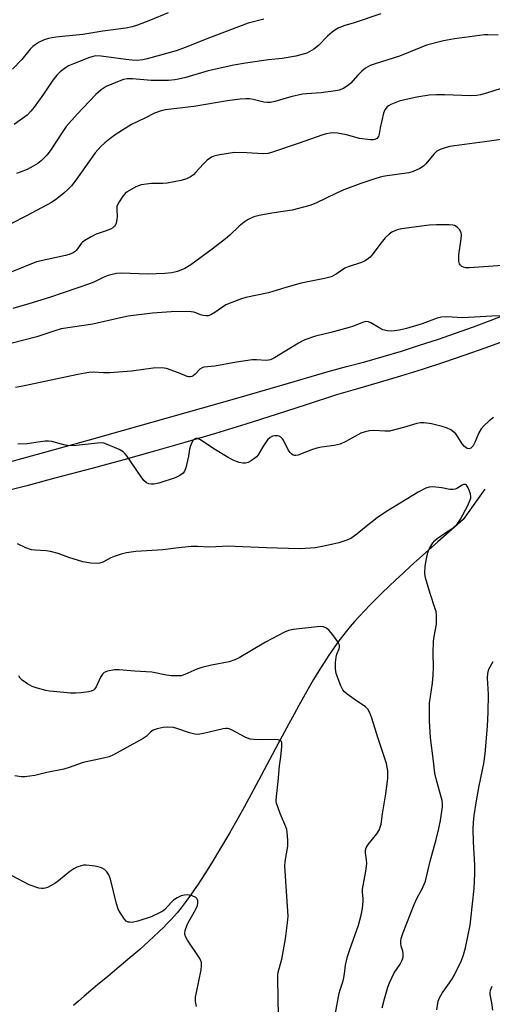
# Model space of a CAD drawing. Units: inches. Extents: x 1195773 to 1201773, y 573457 to 577457.
# Drawn here: x 1196030 to 1196179, y 575630 to 575940 of the extents above; entities that cross this region are included whole.
import ezdxf

# ---------------------------------------------------------------- set-up
doc = ezdxf.new("R2010")
doc.units = ezdxf.units.IN
doc.header["$MEASUREMENT"] = 0
for name, color, linetype in [('HYDRO-Single Line Stream', 4, 'Continuous'), ('TRANS-Road', 130, 'Continuous'), ('Undefined', 1, 'Continuous')]:
    doc.layers.add(name, color=color, linetype=linetype)

msp = doc.modelspace()

# ---------------------------------------------------------------- linework, layer by layer
at = {"layer": 'HYDRO-Single Line Stream'}
msp.add_lwpolyline([(1196176.38, 575791.84), (1196169.59, 575782.32), (1196161.57, 575775.27), (1196155.79, 575770.12), (1196153.13, 575767.72), (1196150.54, 575765.34), (1196148.33, 575763.28), (1196146.18, 575761.25), (1196144.09, 575759.24), (1196142.08, 575757.26), (1196140.14, 575755.31), (1196138.55, 575753.66), (1196136.78, 575751.77), (1196135.34, 575750.19), (1196133.98, 575748.63), (1196132.7, 575747.1), (1196131.5, 575745.59), (1196130.1, 575743.72), (1196128.68, 575741.71), (1196127.23, 575739.57), (1196125.77, 575737.32), (1196124.1, 575734.66), (1196122.43, 575731.89), (1196120.74, 575729.02), (1196119.24, 575726.41), (1196117.74, 575723.75), (1196116.25, 575721.05), (1196114.57, 575718), (1196111.1, 575711.53), (1196105.03, 575700.07), (1196102.78, 575695.85), (1196100.51, 575691.67), (1196098.55, 575688.16), (1196095.86, 575683.51), (1196093.06, 575678.77), (1196090.41, 575674.43), (1196088.1, 575670.75), (1196085.78, 575667.18), (1196084.73, 575665.63), (1196083.7, 575664.14), (1196082.7, 575662.73), (1196081.91, 575661.65), (1196080.96, 575660.39), (1196080.22, 575659.46), (1196079.37, 575658.42), (1196078.44, 575657.36), (1196077.46, 575656.29), (1196076.15, 575654.92), (1196075.04, 575653.81), (1196073.59, 575652.4), (1196072.08, 575650.97), (1196070.51, 575649.54), (1196067.58, 575646.93), (1196063.86, 575643.74), (1196061.12, 575641.43), (1196057.38, 575638.31), (1196054.4, 575635.82), (1196052.17, 575633.95), (1196050.04, 575632.14), (1196048.32, 575630.64), (1196046.7, 575629.2)], dxfattribs=at)
at = {"layer": 'TRANS-Road'}
for points in [[(1196021.19, 575799.03), (1196036.47, 575803.2), (1196051.75, 575807.42), (1196067, 575811.69), (1196082.25, 575816.01), (1196097.48, 575820.38), (1196112.7, 575824.8), (1196127, 575829), (1196132.81, 575830.48), (1196138.6, 575832.05), (1196144.36, 575833.69), (1196150.11, 575835.4), (1196155.83, 575837.2), (1196161.52, 575839.07), (1196167.2, 575841.01), (1196172.84, 575843.03), (1196178.46, 575845.12), (1196184.05, 575847.29)], [(1196183.4, 575838.84), (1196176.74, 575836.42), (1196170.06, 575834.07), (1196163.36, 575831.8), (1196156.62, 575829.6), (1196149.87, 575827.48), (1196143.09, 575825.44), (1196136.28, 575823.47), (1196129.6, 575821.62), (1196120.1, 575818.47), (1196110.57, 575815.39), (1196101.02, 575812.38), (1196091.45, 575809.45), (1196081.85, 575806.6), (1196072.24, 575803.83), (1196062.6, 575801.13), (1196052.94, 575798.5), (1196043.26, 575795.95), (1196040.82, 575795.32), (1196032.01, 575792.98), (1196023.18, 575790.71)]]:
    msp.add_lwpolyline(points, dxfattribs=at)
at = {"layer": 'Undefined'}
for points, elevation in [([(1196106.7, 575939.92), (1196101.79, 575938.64), (1196089.59, 575934.02), (1196081.91, 575930.99), (1196079.12, 575929.97), (1196077.23, 575929.4), (1196069.98, 575927.41), (1196068.53, 575927.12), (1196066.79, 575926.95), (1196065.24, 575926.98), (1196063.21, 575927.2), (1196055.47, 575928.34), (1196053.73, 575928.36), (1196052.87, 575928.21), (1196051.75, 575927.87), (1196046.68, 575925.92), (1196045.15, 575925.2), (1196044.17, 575924.59), (1196042.53, 575923.32), (1196041.46, 575922.32), (1196040.17, 575920.7), (1196037.21, 575916.31), (1196034.32, 575912.26), (1196033.24, 575910.92), (1196032.06, 575909.71), (1196029.93, 575908.1), (1196027.96, 575906.79)], 436), ([(1196143.58, 575941.63), (1196135.21, 575938.84), (1196131.99, 575937.84), (1196130.16, 575937.09), (1196129.14, 575936.5), (1196128.24, 575935.85), (1196126.76, 575934.6), (1196123.92, 575931.61), (1196122.54, 575930.54), (1196120.24, 575929.26), (1196119.13, 575928.88), (1196116.87, 575928.28), (1196112.55, 575927.56), (1196108.17, 575927.14), (1196100.91, 575926.11), (1196097.22, 575925.45), (1196089.22, 575923.69), (1196082.08, 575921.6), (1196079.82, 575921.01), (1196078.67, 575920.8), (1196076.62, 575920.62), (1196073.7, 575920.58), (1196071.21, 575920.67), (1196065.29, 575921.18), (1196063.64, 575921.16), (1196062.5, 575920.97), (1196060.56, 575920.25), (1196057.02, 575918.7), (1196055.48, 575917.7), (1196053.8, 575916.18), (1196047.82, 575910.01), (1196044.43, 575906.1), (1196043.1, 575904.24), (1196039.33, 575898.45), (1196038.29, 575897.12), (1196036.56, 575895.34), (1196035.41, 575894.5), (1196033.96, 575893.61), (1196032.05, 575892.64), (1196029.87, 575891.72), (1196028.74, 575891.34)], 434), ([(1196180.6, 575934.87), (1196177.37, 575935.03), (1196176.28, 575935.01), (1196166.81, 575933.71), (1196163.41, 575933.12), (1196158.06, 575931.71), (1196156.19, 575931.03), (1196149.48, 575928.33), (1196141.86, 575925.91), (1196140.25, 575925.31), (1196138.76, 575924.46), (1196137.62, 575923.61), (1196136.27, 575922.24), (1196134.17, 575919.82), (1196133.54, 575919.21), (1196131.85, 575918.12), (1196130.52, 575917.57), (1196129.37, 575917.35), (1196124.78, 575916.72), (1196120.13, 575916.47), (1196118.95, 575916.33), (1196115.21, 575915.44), (1196110.22, 575914.01), (1196108.83, 575913.71), (1196107.79, 575913.69), (1196106.74, 575913.79), (1196103.34, 575914.62), (1196102.2, 575914.82), (1196101.05, 575914.84), (1196099.31, 575914.73), (1196097.57, 575914.56), (1196095.28, 575914.22), (1196084.7, 575912.39), (1196077.51, 575911.64), (1196075.77, 575911.37), (1196074.4, 575911.03), (1196072.25, 575910.3), (1196069.22, 575908.73), (1196064.97, 575906.76), (1196060.21, 575903.7), (1196058.12, 575902.22), (1196056.56, 575900.99), (1196055.31, 575899.84), (1196053.59, 575897.81), (1196047.48, 575889.25), (1196046.04, 575887.43), (1196044.9, 575886.26), (1196043.62, 575885.14), (1196041.4, 575883.33), (1196039.79, 575882.23), (1196032.1, 575878.05), (1196026.78, 575875.34)], 432), ([(1196181.58, 575918.06), (1196176.91, 575916.67), (1196175.02, 575916.15), (1196173.94, 575915.94), (1196171.9, 575915.83), (1196163.74, 575916.15), (1196161.16, 575916.16), (1196158.89, 575916), (1196154.94, 575915.38), (1196151.59, 575914.67), (1196149.38, 575914.11), (1196146.74, 575913.06), (1196146.01, 575912.67), (1196145.58, 575912.34), (1196144.92, 575911.42), (1196144.49, 575910.36), (1196143.37, 575905.72), (1196143.07, 575903.78), (1196142.85, 575902.99), (1196142.41, 575902.38), (1196141.78, 575902), (1196141.26, 575901.91), (1196140.41, 575901.93), (1196136.9, 575902.39), (1196132.75, 575903.46), (1196129.98, 575904.03), (1196128.83, 575904.1), (1196127.64, 575904.02), (1196126.46, 575903.85), (1196125.33, 575903.52), (1196117.57, 575900.74), (1196109.19, 575897.98), (1196108.02, 575897.67), (1196106.48, 575897.56), (1196101.32, 575897.88), (1196097.51, 575897.91), (1196092.89, 575897.26), (1196091.26, 575896.88), (1196090.27, 575896.44), (1196088.89, 575895.51), (1196087.68, 575894.36), (1196085.33, 575891.7), (1196084.5, 575890.86), (1196083.59, 575890.24), (1196082.35, 575889.65), (1196080.7, 575889.16), (1196076.2, 575888.31), (1196074.85, 575888.21), (1196071.31, 575888.22), (1196068.06, 575887.71), (1196067.2, 575887.47), (1196066.41, 575887.14), (1196063.66, 575885.6), (1196063.01, 575885.05), (1196062.28, 575884.15), (1196061.12, 575882.45), (1196060.58, 575881.44), (1196060.42, 575880.91), (1196060.34, 575880.06), (1196060.45, 575877.73), (1196060.42, 575876.85), (1196060.18, 575875.71), (1196059.96, 575875.19), (1196059.65, 575874.74), (1196059.06, 575874.19), (1196058.33, 575873.78), (1196056.72, 575873.14), (1196053.9, 575872.22), (1196052.32, 575871.43), (1196050.27, 575870.26), (1196049.58, 575869.75), (1196049.21, 575869.37), (1196047.65, 575867.2), (1196047.23, 575866.81), (1196046.56, 575866.38), (1196045.31, 575865.84), (1196044.2, 575865.52), (1196035.02, 575863.46), (1196027.22, 575860.38)], 430), ([(1196183.78, 575902.36), (1196177.85, 575901.5), (1196166.8, 575900.07), (1196165.34, 575899.84), (1196164.21, 575899.57), (1196162.32, 575898.89), (1196161.32, 575898.37), (1196160.29, 575897.41), (1196157.82, 575894.39), (1196157.06, 575893.64), (1196155.91, 575892.86), (1196153.84, 575891.91), (1196152.43, 575891.58), (1196144.85, 575890.48), (1196143.41, 575890.17), (1196141.75, 575889.66), (1196137.36, 575888.19), (1196131.94, 575886.2), (1196129.63, 575885.18), (1196123.13, 575881.99), (1196121.25, 575881.27), (1196115.7, 575879.81), (1196109.28, 575878.88), (1196105.26, 575878.11), (1196103.59, 575877.64), (1196101.77, 575876.84), (1196100.55, 575876.05), (1196098.93, 575874.71), (1196095.98, 575871.95), (1196094.64, 575870.8), (1196090.39, 575867.53), (1196083.68, 575862.6), (1196081.78, 575861.36), (1196079.49, 575860.43), (1196077.68, 575860), (1196075.47, 575859.82), (1196070.29, 575859.66), (1196061.69, 575859.9), (1196060.29, 575859.78), (1196058.92, 575859.54), (1196057.59, 575859.15), (1196056.02, 575858.56), (1196053.3, 575857.21), (1196052.03, 575856.69), (1196039.13, 575852.26), (1196032.65, 575850.24), (1196027.55, 575848.8)], 428), ([(1196182.02, 575862.37), (1196171.56, 575861.65), (1196170.43, 575861.65), (1196169.65, 575861.79), (1196169.21, 575862.02), (1196168.65, 575862.51), (1196168.39, 575862.92), (1196168.2, 575863.7), (1196168.23, 575865.71), (1196168.91, 575870.78), (1196169.01, 575871.93), (1196168.92, 575872.74), (1196168.38, 575873.7), (1196167.81, 575874.33), (1196167.38, 575874.67), (1196166.89, 575874.9), (1196166.36, 575875.02), (1196165.21, 575875.11), (1196161.13, 575875.2), (1196158.82, 575875.08), (1196150.17, 575873.93), (1196148.75, 575873.56), (1196147.13, 575872.9), (1196146.2, 575872.27), (1196145.02, 575871.06), (1196143.74, 575869.54), (1196140.81, 575865.61), (1196140.22, 575864.98), (1196139.34, 575864.26), (1196138.51, 575863.74), (1196137.54, 575863.29), (1196133.32, 575861.9), (1196132.31, 575861.49), (1196129.52, 575859.62), (1196128, 575858.8), (1196125.87, 575858.21), (1196118.54, 575856.77), (1196113.65, 575855.42), (1196108.24, 575853.74), (1196101.1, 575852.26), (1196099.67, 575851.89), (1196096.66, 575850.73), (1196094.78, 575849.91), (1196091.26, 575847.5), (1196090.01, 575846.8), (1196089.22, 575846.51), (1196088.41, 575846.45), (1196087.59, 575846.55), (1196086.8, 575846.78), (1196085.29, 575847.47), (1196084.64, 575847.67), (1196083.86, 575847.79), (1196082.42, 575847.83), (1196077.47, 575847.72), (1196074.53, 575847.55), (1196071.58, 575847.28), (1196063.93, 575846.36), (1196061.5, 575845.89), (1196052.85, 575843.82), (1196042.84, 575842.35), (1196040.87, 575841.79), (1196035.11, 575839.92), (1196027.32, 575837.89)], 426), ([(1196184.1, 575846.56), (1196178.63, 575846.43), (1196169.4, 575845.86), (1196164.42, 575846.14), (1196162.78, 575846.05), (1196161.41, 575845.75), (1196156.67, 575844.01), (1196151.67, 575842.46), (1196149.5, 575841.95), (1196147.14, 575841.63), (1196145.7, 575841.75), (1196144.3, 575842.09), (1196143.33, 575842.56), (1196140.48, 575844.32), (1196139.72, 575844.61), (1196138.94, 575844.67), (1196137.88, 575844.44), (1196134.99, 575843.27), (1196133.61, 575842.81), (1196127.84, 575841.23), (1196122.98, 575840.09), (1196119.69, 575838.92), (1196118.63, 575838.43), (1196117.61, 575837.86), (1196110.1, 575833.22), (1196108.88, 575832.67), (1196108.15, 575832.5), (1196107.44, 575832.45), (1196104.44, 575832.66), (1196103, 575832.59), (1196098.09, 575831.92), (1196091.23, 575830.68), (1196087.8, 575830.33), (1196087.27, 575830.15), (1196086.56, 575829.71), (1196085.03, 575828.14), (1196084.43, 575827.63), (1196084, 575827.4), (1196083.54, 575827.27), (1196083.05, 575827.28), (1196082.53, 575827.42), (1196079.87, 575828.58), (1196076, 575829.86), (1196074.56, 575830.06), (1196071.87, 575830.04), (1196064.99, 575829.1), (1196058.2, 575828.57), (1196056.15, 575828.51), (1196052.9, 575828.74), (1196051.58, 575828.66), (1196048.09, 575828.02), (1196030.72, 575824.33), (1196028.43, 575823.91)], 424), ([(1196179.11, 575814.46), (1196177.76, 575813.41), (1196176.08, 575811.79), (1196175.31, 575810.93), (1196174.57, 575809.67), (1196173.26, 575806.64), (1196172.72, 575805.59), (1196172.05, 575804.84), (1196171.49, 575804.58), (1196170.88, 575804.68), (1196170.01, 575805.3), (1196169.32, 575806.19), (1196167.94, 575808.4), (1196167.27, 575809.31), (1196166.64, 575809.89), (1196165.66, 575810.53), (1196164.35, 575811.19), (1196162.96, 575811.63), (1196159.55, 575812.49), (1196157.24, 575812.83), (1196156.08, 575812.8), (1196154.93, 575812.62), (1196150.77, 575811.29), (1196146.32, 575810.21), (1196144.9, 575810.14), (1196141.45, 575810.36), (1196140.04, 575810.24), (1196138.65, 575809.99), (1196137.34, 575809.51), (1196132.63, 575806.92), (1196130.85, 575806.09), (1196128.91, 575805.64), (1196124.88, 575805.09), (1196123.46, 575804.83), (1196122.09, 575804.37), (1196118.29, 575802.87), (1196117.52, 575802.62), (1196116.87, 575802.51), (1196116.4, 575802.53), (1196115.96, 575802.65), (1196115.54, 575802.89), (1196115, 575803.39), (1196114.42, 575804.3), (1196113.06, 575807.1), (1196112.57, 575807.79), (1196112.01, 575808.35), (1196111.55, 575808.57), (1196111.04, 575808.67), (1196110.22, 575808.67), (1196109.41, 575808.55), (1196108.7, 575808.21), (1196107.93, 575807.39), (1196106.43, 575805.21), (1196104.95, 575802.73), (1196104.44, 575802.07), (1196103.78, 575801.5), (1196102.55, 575800.7), (1196101.77, 575800.31), (1196100.96, 575800.11), (1196100.11, 575800.13), (1196098.96, 575800.33), (1196098.12, 575800.59), (1196097.05, 575801.07), (1196095.5, 575801.91), (1196090.99, 575804.58), (1196086.77, 575807.39), (1196085.76, 575807.82), (1196085.14, 575807.81), (1196084.78, 575807.64), (1196084.45, 575807.31), (1196084.06, 575806.62), (1196083.64, 575805.57), (1196083.33, 575804.48), (1196082.99, 575802.32), (1196082.13, 575798.62), (1196081.76, 575797.55), (1196081.32, 575796.9), (1196080.24, 575796.15), (1196078.73, 575795.44), (1196073.66, 575793.81), (1196072, 575793.45), (1196071.22, 575793.44), (1196070.46, 575793.56), (1196069.76, 575793.91), (1196068.92, 575794.59), (1196068, 575795.74), (1196063.48, 575802.35), (1196062.95, 575803.05), (1196062.35, 575803.67), (1196061.11, 575804.38), (1196057.59, 575805.88), (1196056.22, 575806.37), (1196055.39, 575806.5), (1196054.27, 575806.43), (1196047.53, 575805.6), (1196045.76, 575805.49), (1196044.04, 575805.76), (1196039.85, 575806.9), (1196038.84, 575807.03), (1196037.78, 575807.02), (1196035.58, 575806.74), (1196032.05, 575806.12), (1196029.12, 575806.03)], 422), ([(1196144.08, 575628.48), (1196144.74, 575631.32), (1196145.83, 575635.03), (1196146.32, 575636.42), (1196147.81, 575639.49), (1196149.68, 575642.28), (1196150.24, 575643.28), (1196150.58, 575644.05), (1196150.71, 575644.81), (1196150.68, 575645.58), (1196150.53, 575646.37), (1196150.02, 575647.97), (1196149.9, 575648.76), (1196149.91, 575649.55), (1196150.03, 575650.35), (1196150.67, 575652.25), (1196154.11, 575661.09), (1196155.08, 575663.2), (1196156.63, 575665.99), (1196157.66, 575668.37), (1196159.15, 575674.73), (1196161.04, 575681.53), (1196161.9, 575684.96), (1196162.4, 575687.52), (1196163.07, 575691.79), (1196163.08, 575692.8), (1196162.93, 575693.85), (1196161.13, 575700.24), (1196160.62, 575702.42), (1196160.21, 575706.25), (1196159.27, 575713.53), (1196158.97, 575718.93), (1196158.93, 575722.71), (1196159, 575724.46), (1196159.9, 575730.8), (1196160.12, 575733.37), (1196160.19, 575735.67), (1196160.14, 575740.22), (1196160.27, 575743.99), (1196160.45, 575745.43), (1196161.19, 575749.37), (1196161.22, 575750.5), (1196161.15, 575752.2), (1196161.02, 575753.32), (1196160.8, 575754.18), (1196159.16, 575758.98), (1196157.69, 575763.96), (1196157.49, 575765.37), (1196157.59, 575767.67), (1196157.97, 575769.95), (1196158.43, 575771.91), (1196158.98, 575773.22), (1196160, 575774.96), (1196160.55, 575775.61), (1196161.42, 575776.38), (1196163.79, 575778.06), (1196166.39, 575779.76), (1196167.67, 575780.84), (1196168.72, 575782.42), (1196171.01, 575786.72), (1196171.83, 575788.54), (1196171.97, 575789.06), (1196172, 575789.6), (1196171.85, 575790.42), (1196171.38, 575791.79), (1196171.05, 575792.57), (1196170.64, 575793.19), (1196170.31, 575793.39), (1196169.74, 575793.38), (1196169.28, 575793.17), (1196167.6, 575792.09), (1196167.11, 575791.89), (1196166.38, 575791.76), (1196165.36, 575791.8), (1196162.9, 575792.31), (1196160.03, 575792.58), (1196158.91, 575792.53), (1196157.8, 575792.17), (1196155.43, 575790.98), (1196151.65, 575788.6), (1196146.73, 575785.69), (1196145.05, 575784.61), (1196142.45, 575782.81), (1196138.47, 575779.72), (1196136.09, 575777.69), (1196134.18, 575776.4), (1196132.88, 575775.82), (1196130.42, 575775.01), (1196126.15, 575774), (1196122.96, 575773.44), (1196119.74, 575773.16), (1196117.99, 575773.09), (1196107.55, 575773.36), (1196095.18, 575773.91), (1196093.71, 575773.88), (1196089.51, 575773.58), (1196085.8, 575773.87), (1196083.83, 575773.81), (1196078.98, 575773.32), (1196074.84, 575772.77), (1196066.39, 575772.27), (1196063.44, 575771.86), (1196061.72, 575771.45), (1196059.51, 575770.72), (1196058.46, 575770.25), (1196055.98, 575768.89), (1196055.01, 575768.56), (1196054.23, 575768.44), (1196052.22, 575768.59), (1196049.65, 575769.02), (1196045.23, 575770.41), (1196041.89, 575771.6), (1196039.46, 575772.23), (1196038.05, 575772.43), (1196034.58, 575772.66), (1196033.47, 575772.83), (1196031.7, 575773.4), (1196029.03, 575774.62)], 420), ([(1196129.33, 575626.79), (1196130.49, 575633.09), (1196130.78, 575634.15), (1196131.55, 575636.35), (1196131.83, 575637.47), (1196132.13, 575639.19), (1196132.45, 575641.91), (1196133.12, 575644.64), (1196133.72, 575646.56), (1196136.53, 575654.54), (1196137.46, 575657.73), (1196137.8, 575659.75), (1196138.05, 575662.1), (1196138.04, 575662.97), (1196137.86, 575664.83), (1196137.88, 575665.85), (1196138.87, 575671.58), (1196139.16, 575673.96), (1196139.14, 575675.12), (1196138.77, 575677.31), (1196138.8, 575678.16), (1196139.04, 575678.95), (1196139.59, 575679.92), (1196142.36, 575683.29), (1196143.05, 575684.43), (1196143.46, 575685.39), (1196143.7, 575686.39), (1196144.14, 575689.62), (1196145.21, 575695.87), (1196145.83, 575700.8), (1196145.82, 575703.13), (1196145.39, 575705.52), (1196142.82, 575713.31), (1196140.78, 575719.77), (1196140.16, 575721.39), (1196139.47, 575722.55), (1196138.76, 575723.34), (1196135.17, 575725.73), (1196133.03, 575727.27), (1196132.14, 575728.01), (1196131.6, 575728.66), (1196130.98, 575729.97), (1196129.55, 575733.86), (1196129.29, 575735.27), (1196129.33, 575737.26), (1196129.5, 575738.96), (1196129.73, 575739.88), (1196130.48, 575741.64), (1196130.58, 575742.11), (1196130.55, 575742.76), (1196130.07, 575743.77), (1196128.49, 575745.96), (1196127.38, 575747.39), (1196126.54, 575748.14), (1196125.59, 575748.54), (1196124.46, 575748.58), (1196116.02, 575747.73), (1196114.51, 575747.41), (1196113.22, 575746.84), (1196107.24, 575743.65), (1196098.91, 575738.75), (1196097.6, 575738.1), (1196095.78, 575737.52), (1196090.18, 575736.48), (1196087.19, 575735.72), (1196085.59, 575735.17), (1196081.86, 575733.52), (1196080.69, 575733.14), (1196079.53, 575733.05), (1196077.46, 575733.14), (1196076, 575733.34), (1196071.42, 575734.28), (1196066.08, 575734.52), (1196061.13, 575734.96), (1196059.68, 575734.93), (1196057.41, 575734.54), (1196056.39, 575734.17), (1196055.81, 575733.63), (1196055.25, 575732.64), (1196053.89, 575729.65), (1196053.41, 575728.95), (1196053.05, 575728.62), (1196052.32, 575728.28), (1196051.48, 575728.09), (1196049.12, 575727.75), (1196047.39, 575727.6), (1196045.78, 575727.67), (1196040.43, 575728.12), (1196039.09, 575728.27), (1196037.99, 575728.49), (1196034.97, 575729.31), (1196033.64, 575729.77), (1196032.15, 575730.62), (1196030.51, 575731.77), (1196029.93, 575732.35), (1196029.51, 575733.09)], 418), ([(1196161.23, 575627.91), (1196161.68, 575630.63), (1196162.07, 575631.67), (1196162.91, 575633.15), (1196165.99, 575637.46), (1196166.78, 575638.7), (1196169.05, 575643.37), (1196169.71, 575645.21), (1196170.33, 575647.37), (1196171.78, 575654.55), (1196172.04, 575656.41), (1196173.01, 575666.06), (1196173.31, 575670.83), (1196173.27, 575673.47), (1196172.82, 575680.8), (1196172.79, 575684.89), (1196172.87, 575686.84), (1196173.1, 575689.08), (1196173.77, 575693.67), (1196174.63, 575698.45), (1196176.11, 575705.43), (1196176.53, 575708.47), (1196177.24, 575717.23), (1196177.42, 575721.64), (1196177.53, 575727.32), (1196177.23, 575732.36), (1196177.32, 575733.83), (1196177.73, 575735.19), (1196179.04, 575737.62)], 422), ([(1196111.36, 575625.93), (1196111.14, 575637.56), (1196111.16, 575638.73), (1196111.29, 575639.77), (1196112.39, 575643.82), (1196113.52, 575650.27), (1196114.24, 575655.3), (1196114.41, 575657.37), (1196113.37, 575673.13), (1196113.48, 575674.56), (1196114.28, 575679.48), (1196114.27, 575681.22), (1196114.11, 575683.84), (1196113.97, 575684.7), (1196113.7, 575685.54), (1196111.92, 575689.67), (1196111.1, 575691.78), (1196110.76, 575692.85), (1196110.63, 575693.68), (1196110.68, 575695.09), (1196111.24, 575699.77), (1196111.67, 575704.71), (1196112.11, 575707.58), (1196112.42, 575710.81), (1196112.38, 575712.14), (1196112.21, 575712.53), (1196112.05, 575712.66), (1196111.4, 575712.88), (1196110.33, 575712.99), (1196106.31, 575712.89), (1196103.61, 575713.03), (1196102.44, 575713.19), (1196101.62, 575713.44), (1196100.84, 575713.8), (1196096.55, 575716.1), (1196095.79, 575716.42), (1196095.27, 575716.55), (1196094.72, 575716.55), (1196093.89, 575716.43), (1196087.71, 575714.9), (1196086.02, 575714.64), (1196084.92, 575714.74), (1196083.27, 575715.1), (1196079.34, 575716.47), (1196078.21, 575716.78), (1196076.45, 575716.92), (1196075, 575716.82), (1196073.05, 575716.43), (1196071.78, 575715.95), (1196070.97, 575715.35), (1196069.65, 575713.96), (1196068.71, 575713.31), (1196059.3, 575708.2), (1196058, 575707.6), (1196056.2, 575707.11), (1196049.77, 575705.76), (1196045.31, 575704.19), (1196043.64, 575703.71), (1196038.34, 575702.6), (1196034.51, 575701.7), (1196031.38, 575701.26), (1196030.22, 575701.3), (1196028.17, 575701.6)], 416), ([(1196085.52, 575628.91), (1196085.23, 575630.52), (1196085.21, 575631.91), (1196085.45, 575633.35), (1196086.95, 575640.44), (1196087.08, 575641.77), (1196087.02, 575642.83), (1196086.78, 575643.61), (1196086.38, 575644.37), (1196082.68, 575649.77), (1196082.09, 575650.78), (1196081.82, 575651.56), (1196081.82, 575652.07), (1196081.97, 575652.86), (1196082.58, 575654.7), (1196083.06, 575655.68), (1196085.2, 575659.42), (1196085.77, 575660.69), (1196085.93, 575661.5), (1196085.9, 575662.3), (1196085.65, 575662.98), (1196085.31, 575663.28), (1196084.1, 575663.77), (1196082.74, 575664.06), (1196081.68, 575664.03), (1196080.65, 575663.77), (1196079.41, 575663.17), (1196078.25, 575662.41), (1196077.63, 575661.83), (1196075.52, 575659.47), (1196074.85, 575658.95), (1196073.84, 575658.39), (1196071.19, 575657.22), (1196066.95, 575655.8), (1196065.24, 575655.42), (1196064.48, 575655.44), (1196063.99, 575655.53), (1196063.33, 575655.85), (1196062.78, 575656.44), (1196061.49, 575658.35), (1196060.8, 575659.61), (1196060.27, 575661.28), (1196058.34, 575668.99), (1196057.8, 575670.35), (1196057.23, 575671.36), (1196056.45, 575672.12), (1196055.76, 575672.55), (1196055.25, 575672.75), (1196053.57, 575673.1), (1196050.73, 575673.44), (1196049.9, 575673.4), (1196049.1, 575673.21), (1196047.79, 575672.77), (1196046.79, 575672.31), (1196045.59, 575671.48), (1196041.95, 575668.5), (1196040.77, 575667.63), (1196038.5, 575666.44), (1196037.73, 575666.16), (1196037.2, 575666.05), (1196036.64, 575666.07), (1196035.79, 575666.25), (1196032.69, 575667.26), (1196027.2, 575670.15)], 414), ([(1196178.93, 575627.82), (1196178.65, 575630.08), (1196178.14, 575632.75), (1196178.13, 575633.26), (1196178.24, 575634.03), (1196178.78, 575635.33)], 424)]:
    msp.add_lwpolyline(points, dxfattribs=dict(at, elevation=elevation))
msp.add_polyline3d([(1196076.52, 575941.98, 438), (1196070.94, 575939.67, 438), (1196066.86, 575938.1, 438), (1196065.21, 575937.57, 438), (1196063.23, 575937.15, 438), (1196055.98, 575936.18, 438), (1196049.63, 575935.11, 438), (1196041.11, 575934.24, 438), (1196038.84, 575933.83, 438), (1196037.45, 575933.48, 438), (1196035.85, 575932.71, 438), (1196034.59, 575931.91, 438), (1196033.89, 575931.37, 438), (1196033.07, 575930.51, 438), (1196030.41, 575927.29, 438), (1196027.46, 575924.16, 438)], dxfattribs=at)

doc.saveas('drawing.dxf')
